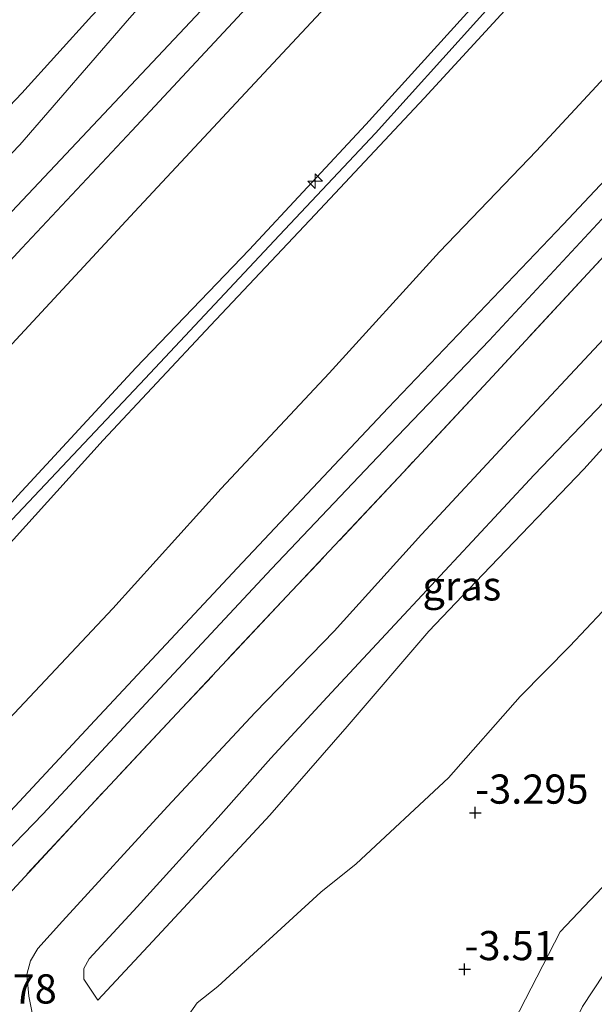
# Model space of a CAD drawing. Units: metres. Extents: x 159992 to 169731, y 506250 to 512502.
# Drawn here: x 166279 to 166328, y 511222 to 511306 of the extents above; entities that cross this region are included whole.
import ezdxf
from ezdxf.enums import TextEntityAlignment as Align

# ---------------------------------------------------------------- set-up
doc = ezdxf.new("R2010")
doc.units = ezdxf.units.M
doc.linetypes.add('IE-TERREINAFSCHEIDING', pattern=[10, 8, -2])
doc.layers.get('0').update_dxf_attribs({"lineweight": 25})
for name, color, linetype, lineweight in [('B-ME-AL-OVERIG-S-B1', 7, 'Continuous', 18), ('B-ME-GW-KRUINLIJN-L-B1', 93, 'Continuous', 18), ('B-ME-GW-TEENLIJN-L-B1', 93, 'Continuous', 18), ('B-ME-IE-GRASLAND-GV-B6', 93, 'Continuous', 18), ('B-ME-IE-HULPGEOMETRIE-L-B1', 53, 'Continuous', 18), ('B-ME-IE-TERREINAFSCHEIDING-RASTERHEKWERK-L-B1', 8, 'IE-TERREINAFSCHEIDING', 18), ('B-ME-OB-BEKLEDING-GV-B6', 253, 'Continuous', 18), ('B-ME-VH-VERH_SOORT-BITUMEN-GV-B6', 8, 'IE-TERREINAFSCHEIDING-NATUURLIJK-HOUTWAL', 18), ('B-ME-VH-VERH_SOORT-HALF_VERHARDING-GV-B6', 8, 'IE-TERREINAFSCHEIDING-NATUURLIJK-HOUTWAL', 18)]:
    doc.layers.add(name, color=color, linetype=linetype, lineweight=lineweight)
doc.layers.add('B-ME-GW-HOOGTEPUNT-S-B1', color=10, linetype='Continuous')
doc.styles.add('NLCS-ISO', font='NLCS-ISO.TTF')
doc.linetypes.add('IE-TERREINAFSCHEIDING-NATUURLIJK-HOUTWAL', pattern='A,7,-1.5,[67,NLCS.SHX,S=0.75,R=45,X=0,Y=0],-1.5,7,-1.5,[70,NLCS.SHX,S=0.75,R=0,X=0,Y=0],-1.5', length=20)

# ---------------------------------------------------------------- blocks, each defined once
blk = doc.blocks.new('hecto')
for p, q in [((0, 0.625), (-0.625, 0)), ((0, -0.625), (0, 0.625)), ((-0.625, 0), (0.625, 0)), ((0.625, 0), (0, -0.625))]:
    blk.add_line(p, q)
blk = doc.blocks.new('hoogtepunt')
for p, q in [((-0.5, 0), (0.5, 0)), ((0, 0.5), (0, -0.5))]:
    blk.add_line(p, q)

msp = doc.modelspace()

# ---------------------------------------------------------------- linework, layer by layer
at = {"layer": 'B-ME-GW-KRUINLIJN-L-B1'}
for points in [[(166367.354, 511386.663, 1.283), (166360.687, 511379.427, 1.384), (166354.631, 511372.751, 1.398), (166348.064, 511365.499, 1.398), (166339.062, 511355.401, 1.452), (166333.233, 511349.31, 1.398), (166326.018, 511341.353, 1.357), (166318.764, 511333.452, 1.378), (166309.623, 511323.703, 1.405), (166297.598, 511310.5, 1.378), (166288.828, 511301.118, 1.33), (166276.283, 511287.86, 1.378), (166268.353, 511279.527, 1.425), (166261.275, 511272.143, 1.411), (166254.35, 511264.423, 1.384), (166246.752, 511256.49, 1.371), (166237.498, 511246.461, 1.425), (166230.97, 511239.329, 1.506), (166224.533, 511232.274, 1.499)], [(166380.807, 511374.851, 5.061), (166375.401, 511368.881, 5.061), (166361.425, 511354.313, 4.966), (166349.64, 511341.562, 4.891), (166343.989, 511335.613, 4.831), (166334.686, 511325.761, 4.872), (166324.655, 511315.186, 4.892), (166316.867, 511306.481, 4.926), (166308.478, 511297.276, 4.933), (166298.494, 511286.526, 4.946), (166288.779, 511276.433, 4.933), (166278.675, 511265.497, 4.939), (166270.427, 511256.324, 4.973), (166259.692, 511245.006, 4.926), (166251.763, 511236.066, 4.906), (166241.251, 511224.797, 4.858), (166230.701, 511213.763, 4.885), (166220.432, 511202.793, 4.879), (166211.002, 511192.515, 4.879), (166200.866, 511181.518, 4.825), (166193.888, 511173.575, 4.798), (166183.824, 511162.962, 4.825), (166173.319, 511151.776, 4.912)], [(166381.642, 511374.118, 5.087), (166380.86, 511373.229, 5.117), (166370.17, 511361.759, 5.077), (166358.414, 511349.416, 4.989), (166350.468, 511340.963, 4.955), (166340.91, 511330.642, 4.928), (166330.581, 511319.681, 4.955), (166320.857, 511309.35, 4.982), (166309.308, 511296.532, 5.016), (166300.648, 511287.299, 5.063), (166289.584, 511275.509, 5.063), (166277.21, 511262.392, 5.023), (166265.341, 511249.163, 5.009), (166254.61, 511237.773, 5.043), (166246.431, 511228.831, 4.969), (166239.102, 511220.795, 4.969), (166233.407, 511214.855, 4.962), (166223.7, 511204.62, 5.009), (166216.863, 511197.494, 4.989), (166206.954, 511186.676, 4.915), (166196.49, 511175.207, 4.895), (166188.021, 511166.141, 4.895), (166177.511, 511154.645, 4.935)], [(166173.717, 511149.089, 4.926), (166182.436, 511158.54, 4.926), (166193.084, 511170.115, 4.872), (166201.732, 511179.763, 4.885), (166211.304, 511190.049, 4.953), (166219.494, 511198.802, 5.041), (166226.335, 511206.059, 5.041), (166233.572, 511213.257, 4.953), (166242.639, 511223.453, 4.946), (166250.962, 511232.357, 4.946), (166260.18, 511242.217, 5.02), (166267.614, 511250.093, 5.02), (166275.374, 511258.487, 5.02), (166285.999, 511270.239, 5.088), (166295.172, 511280.05, 5.088), (166304.136, 511289.574, 5.02), (166313.503, 511299.527, 4.993), (166322.015, 511308.846, 4.96), (166330.656, 511318.208, 4.96), (166340.833, 511328.923, 4.96), (166350.891, 511339.832, 4.993), (166362.08, 511351.511, 5.034), (166372.322, 511362.325, 5.061), (166382.508, 511373.357, 5.061)], [(166406.631, 511352.176, -0.829), (166405.149, 511350.54, -0.836), (166397.088, 511341.806, -0.769), (166386.159, 511329.965, -0.722), (166379.294, 511322.504, -0.701), (166370.423, 511313.615, -0.661), (166362.438, 511305.398, -0.661), (166353.21, 511295.322, -0.634), (166349.12, 511291.193, -0.619), (166347.627, 511289.686, -0.614), (166340.427, 511282.074, -0.58), (166333.896, 511275.192, -0.627), (166327.162, 511267.751, -0.62), (166318.512, 511258.732, -0.587), (166313.893, 511253.879, -0.553), (166306.892, 511245.708, -0.607), (166300.275, 511238.096, -0.587), (166291.016, 511228.137, -0.614), (166285.519, 511222.245, -0.384)], [(166280.163, 511219.852, 1.033), (166279.605, 511222.612, 1.087), (166279.447, 511224.457, 1.06), (166279.757, 511225.641, 1.06), (166280.384, 511226.677, 1.047), (166282.502, 511229.039, 1.081), (166291.506, 511238.841, 1), (166299.008, 511246.903, 0.976), (166305.79, 511253.877, 1.067), (166313.271, 511262.16, 1.108), (166321.111, 511270.595, 1.054), (166328.853, 511278.893, 1.006), (166337.491, 511287.898, 1.067), (166343.693, 511294.713, 1.033), (166344.477, 511295.562, 1.035), (166346.54, 511297.796, 1.04), (166349.757, 511301.044, 0.878), (166357.598, 511309.156, 0.877)]]:
    msp.add_polyline3d(points, dxfattribs=at)
at = {"layer": 'B-ME-GW-TEENLIJN-L-B1'}
for points in [[(166365.007, 511388.724, 0.299), (166355.721, 511379.326, 0.316), (166346.788, 511369.685, 0.316), (166337.293, 511358.904, 0.363), (166327.893, 511348.913, 0.349), (166322.806, 511344.519, 0.235), (166321.088, 511343.239, 0.235), (166320.18, 511342.317, 0.235), (166313.103, 511334.237, 0.316), (166305.678, 511325.613, 0.329), (166299.365, 511318.875, 0.322), (166288.249, 511306.368, 0.309), (166278.841, 511295.533, 0.309), (166273.153, 511289.653, 0.376), (166266.362, 511282.755, 0.397), (166258.591, 511274.348, 0.376), (166249.696, 511264.673, 0.356), (166239.385, 511253.226, 0.363), (166228.88, 511242.42, 0.376)], [(166373.608, 511381.172, 1.841), (166362.616, 511369.218, 1.841), (166349.662, 511355.246, 1.841), (166338.224, 511342.958, 1.828), (166326.376, 511330.182, 1.821), (166313.216, 511316.079, 1.821), (166300.948, 511302.956, 1.801), (166288.684, 511289.786, 1.855), (166276.33, 511276.516, 1.855), (166265.564, 511264.91, 1.855), (166255.044, 511253.581, 1.855), (166245.495, 511243.296, 1.855), (166237.843, 511235.099, 1.861), (166229.028, 511225.868, 1.848), (166220.844, 511217.199, 1.814), (166210.217, 511205.673, 1.76), (166202.297, 511197.174, 1.801), (166191.011, 511185.133, 1.767), (166178.391, 511171.538, 1.814), (166169.324, 511161.745, 1.841), (166159.173, 511150.806, 1.814)], [(166390.491, 511366.348, 1.49), (166382.742, 511358.077, 1.52), (166372.653, 511347.548, 1.472), (166360.242, 511334.567, 1.445), (166350.561, 511324.325, 1.749), (166339.954, 511313.299, 1.538), (166331.883, 511304.452, 1.552), (166323.105, 511295.016, 1.601), (166314.792, 511286.373, 1.648), (166305.351, 511275.98, 1.624), (166296.105, 511266.092, 1.658), (166286.806, 511255.809, 1.633), (166276.1, 511244.443, 1.617), (166265.554, 511232.889, 1.682), (166254.666, 511221.347, 1.655), (166244.343, 511210.112, 1.634), (166234.15, 511199.359, 1.582), (166224.564, 511189.205, 1.621), (166216.307, 511180.212, 1.606), (166206.852, 511169.92, 1.594), (166197.017, 511159.261, 1.594), (166186.92, 511148.409, 1.594)], [(166285.519, 511222.245, -0.384), (166284.317, 511224.051, -0.202), (166284.322, 511224.967, -0.128), (166284.795, 511225.803, -0.114), (166288.892, 511230.245, -0.256), (166295.836, 511237.904, -0.323), (166300.355, 511242.989, -0.263), (166305.186, 511248.216, -0.283), (166311.753, 511255.26, -0.263), (166317.604, 511261.557, -0.35), (166322.923, 511267.262, -0.425), (166328.896, 511273.488, -0.425), (166333.985, 511278.89, -0.377), (166340.101, 511285.145, -0.249), (166345.904, 511291.865, -0.236), (166347.01, 511293.244, -0.236), (166349.079, 511295.824, -0.236), (166354.877, 511301.83, -0.317), (166361.539, 511308.91, -0.209)], [(166374.966, 511302.764, -3.353), (166372.468, 511300.325, -3.363), (166369.534, 511297.476, -3.347), (166367.144, 511295.788, -3.334), (166363.198, 511291.839, -3.374), (166356.383, 511284.44, -3.381), (166340.87, 511268.417, -3.353), (166334.904, 511262.155, -3.326), (166331.945, 511258.957, -3.32), (166328.756, 511255.558, -3.312), (166325.982, 511252.579, -3.198), (166321.726, 511248.261, -3.118), (166315.571, 511241.294, -2.993), (166307.676, 511233.948, -2.813), (166304.637, 511231.513, -2.65), (166295.815, 511223.432, -2.2), (166294.032, 511222.029, -2.058), (166293.145, 511220.775, -2.065)]]:
    msp.add_polyline3d(points, dxfattribs=at)
at = {"layer": 'B-ME-IE-GRASLAND-GV-B6'}
for points in [[(166159.173, 511150.806, 1.814), (166169.324, 511161.745, 1.841), (166178.391, 511171.538, 1.814), (166191.011, 511185.133, 1.767), (166202.297, 511197.174, 1.801), (166210.217, 511205.673, 1.76), (166220.844, 511217.199, 1.814), (166229.028, 511225.868, 1.848), (166237.843, 511235.099, 1.861), (166245.495, 511243.296, 1.855), (166255.044, 511253.581, 1.855), (166265.564, 511264.91, 1.855), (166276.33, 511276.516, 1.855), (166288.684, 511289.786, 1.855), (166300.948, 511302.956, 1.801), (166313.216, 511316.079, 1.821), (166326.376, 511330.182, 1.821), (166338.224, 511342.958, 1.828), (166349.662, 511355.246, 1.841), (166362.616, 511369.218, 1.841), (166373.608, 511381.172, 1.841), (166380.807, 511374.851, 5.061)], [(166380.807, 511374.851, 5.061), (166375.401, 511368.881, 5.061), (166361.425, 511354.313, 4.966), (166349.64, 511341.562, 4.891), (166343.989, 511335.613, 4.831), (166334.686, 511325.761, 4.872), (166324.655, 511315.186, 4.892), (166316.867, 511306.481, 4.926), (166308.478, 511297.276, 4.933), (166298.494, 511286.526, 4.946), (166288.779, 511276.433, 4.933), (166278.675, 511265.497, 4.939), (166270.427, 511256.324, 4.973), (166259.692, 511245.006, 4.926), (166251.763, 511236.066, 4.906), (166241.251, 511224.797, 4.858), (166230.701, 511213.763, 4.885), (166220.432, 511202.793, 4.879), (166211.002, 511192.515, 4.879), (166200.866, 511181.518, 4.825), (166193.888, 511173.575, 4.798), (166183.824, 511162.962, 4.825), (166173.319, 511151.776, 4.912)], [(166220.432, 511202.793, 4.879), (166230.701, 511213.763, 4.885), (166241.251, 511224.797, 4.858), (166251.763, 511236.066, 4.906), (166259.692, 511245.006, 4.926), (166270.427, 511256.324, 4.973), (166278.675, 511265.497, 4.939), (166288.779, 511276.433, 4.933), (166298.494, 511286.526, 4.946), (166308.478, 511297.276, 4.933), (166316.867, 511306.481, 4.926), (166324.655, 511315.186, 4.892), (166334.686, 511325.761, 4.872), (166343.989, 511335.613, 4.831), (166349.64, 511341.562, 4.891), (166361.425, 511354.313, 4.966), (166375.401, 511368.881, 5.061), (166380.807, 511374.851, 5.061), (166381.642, 511374.118, 5.087), (166382.508, 511373.357, 5.061)], [(166382.508, 511373.357, 5.061), (166372.322, 511362.325, 5.061), (166362.08, 511351.511, 5.034), (166350.891, 511339.832, 4.993), (166340.833, 511328.923, 4.96), (166330.656, 511318.208, 4.96), (166322.015, 511308.846, 4.96), (166313.503, 511299.527, 4.993), (166304.136, 511289.574, 5.02), (166295.172, 511280.05, 5.088), (166285.999, 511270.239, 5.088), (166275.374, 511258.487, 5.02), (166267.614, 511250.093, 5.02), (166260.18, 511242.217, 5.02), (166250.962, 511232.357, 4.946), (166242.639, 511223.453, 4.946), (166233.572, 511213.257, 4.953), (166226.335, 511206.059, 5.041), (166219.494, 511198.802, 5.041), (166211.304, 511190.049, 4.953), (166201.732, 511179.763, 4.885), (166193.084, 511170.115, 4.872), (166182.436, 511158.54, 4.926), (166173.717, 511149.089, 4.926)], [(166226.335, 511206.059, 5.041), (166233.572, 511213.257, 4.953), (166242.639, 511223.453, 4.946), (166250.962, 511232.357, 4.946), (166260.18, 511242.217, 5.02), (166267.614, 511250.093, 5.02), (166275.374, 511258.487, 5.02), (166285.999, 511270.239, 5.088), (166295.172, 511280.05, 5.088), (166304.136, 511289.574, 5.02), (166313.503, 511299.527, 4.993), (166322.015, 511308.846, 4.96), (166330.656, 511318.208, 4.96), (166340.833, 511328.923, 4.96), (166350.891, 511339.832, 4.993), (166362.08, 511351.511, 5.034), (166372.322, 511362.325, 5.061), (166382.508, 511373.357, 5.061), (166390.491, 511366.348, 1.49)], [(166390.491, 511366.348, 1.49), (166382.742, 511358.077, 1.52), (166372.653, 511347.548, 1.472), (166360.242, 511334.567, 1.445), (166350.561, 511324.325, 1.749), (166339.954, 511313.299, 1.538), (166331.883, 511304.452, 1.552), (166323.105, 511295.016, 1.601), (166314.792, 511286.373, 1.648), (166305.351, 511275.98, 1.624), (166296.105, 511266.092, 1.658), (166286.806, 511255.809, 1.633), (166276.1, 511244.443, 1.617), (166265.554, 511232.889, 1.682), (166254.666, 511221.347, 1.655), (166244.343, 511210.112, 1.634), (166234.15, 511199.359, 1.582), (166224.564, 511189.205, 1.621), (166216.307, 511180.212, 1.606), (166206.852, 511169.92, 1.594), (166197.017, 511159.261, 1.594), (166186.92, 511148.409, 1.594)], [(166186.92, 511148.409, 1.594), (166197.017, 511159.261, 1.594), (166206.852, 511169.92, 1.594), (166216.307, 511180.212, 1.606), (166224.564, 511189.205, 1.621), (166234.15, 511199.359, 1.582), (166244.343, 511210.112, 1.634), (166254.666, 511221.347, 1.655), (166265.554, 511232.889, 1.682), (166276.1, 511244.443, 1.617), (166286.806, 511255.809, 1.633), (166296.105, 511266.092, 1.658), (166305.351, 511275.98, 1.624), (166314.792, 511286.373, 1.648), (166323.105, 511295.016, 1.601), (166331.883, 511304.452, 1.552), (166339.954, 511313.299, 1.538), (166350.561, 511324.325, 1.749), (166360.242, 511334.567, 1.445), (166372.653, 511347.548, 1.472), (166382.742, 511358.077, 1.52), (166390.491, 511366.348, 1.49), (166394.326, 511362.98, 1.332)], [(166394.326, 511362.98, 1.332), (166383.714, 511351.644, 1.343), (166373.192, 511340.338, 1.376), (166362.421, 511328.827, 1.383), (166352.093, 511317.664, 1.316), (166341.217, 511305.528, 1.383), (166325.402, 511288.71, 1.403), (166310.4, 511273.011, 1.505), (166297.468, 511259.266, 1.457), (166285.27, 511246.209, 1.451), (166272.678, 511232.709, 1.491), (166259.148, 511218.239, 1.444), (166246.296, 511204.775, 1.351), (166231.786, 511189.465, 1.284), (166217.249, 511173.978, 1.299), (166201.835, 511157.29, 1.363), (166188.437, 511142.59, 1.444)], [(166193.651, 511144.763, 1.328), (166207.284, 511159.792, 1.397), (166221.337, 511174.876, 1.417), (166234.226, 511188.628, 1.344), (166248.622, 511203.998, 1.339), (166259.708, 511216.037, 1.437), (166271.04, 511228.105, 1.464), (166280.816, 511238.203, 1.418), (166290.029, 511248.097, 1.444), (166300.397, 511259.203, 1.444), (166310.562, 511269.905, 1.457), (166319.067, 511278.76, 1.343), (166329.441, 511289.951, 1.343), (166340.013, 511301.1, 1.217), (166351.078, 511312.776, 1.255), (166363.055, 511325.394, 1.289), (166374.892, 511338.359, 1.268), (166387.642, 511351.772, 1.268), (166396.616, 511360.969, 1.268), (166397.982, 511359.77, 1.194)], [(166397.982, 511359.77, 1.194), (166388.755, 511350.018, 1.189), (166382.29, 511343.033, 1.189), (166372.506, 511332.71, 1.263), (166363.075, 511322.635, 1.249), (166353.151, 511311.876, 1.256), (166343.915, 511301.919, 1.27), (166341.095, 511298.992, 1.29), (166336.096, 511293.735, 1.357), (166327.84, 511284.883, 1.357), (166319.344, 511275.684, 1.384), (166311.704, 511267.475, 1.405), (166302.182, 511257.347, 1.465), (166292.739, 511247.282, 1.486), (166284.929, 511238.933, 1.486), (166277.133, 511230.548, 1.486), (166272.487, 511225.538, 1.486), (166269.128, 511221.878, 1.425), (166267.942, 511220.642, 1.425), (166260.502, 511212.861, 1.432), (166250.78, 511202.304, 1.438), (166238.209, 511188.486, 1.425), (166227.352, 511177.029, 1.405)], [(166265.719, 511138.956, -3.829), (166288.706, 511163.61, -3.783), (166313.289, 511190.114, -4.035), (166316.572, 511193.932, -3.98), (166317.356, 511195.113, -3.98), (166318.276, 511196.56, -3.98), (166318.883, 511197.787, -3.976), (166321.268, 511205.738, -3.976), (166324.101, 511214.737, -3.885), (166325.763, 511219.006, -3.926), (166327.068, 511221.708, -3.864), (166328.895, 511224.493, -4.013), (166334.553, 511231.11, -4.112), (166341.674, 511238.737, -4.216), (166352.685, 511250.623, -4.203), (166360.238, 511258.671, -4.265), (166371.463, 511270.788, -4.258), (166373.558, 511273.049, -4.257), (166386.633, 511287.185, -4.257), (166402.706, 511304.418, -4.335), (166423.49, 511326.782, -4.22), (166428.877, 511332.643, -4.171), (166430.45, 511331.241, -4.47)], [(166203.002, 511150.867, 1.384), (166216.685, 511165.56, 1.418), (166227.352, 511177.029, 1.405), (166238.209, 511188.486, 1.425), (166250.78, 511202.304, 1.438), (166260.502, 511212.861, 1.432), (166267.942, 511220.642, 1.425), (166269.128, 511221.878, 1.425), (166272.487, 511225.538, 1.486), (166277.133, 511230.548, 1.486), (166284.929, 511238.933, 1.486), (166292.739, 511247.282, 1.486), (166302.182, 511257.347, 1.465), (166311.704, 511267.475, 1.405), (166319.344, 511275.684, 1.384), (166327.84, 511284.883, 1.357), (166336.096, 511293.735, 1.357), (166341.095, 511298.992, 1.29), (166344.477, 511295.562, 1.035)], [(166344.477, 511295.562, 1.035), (166343.693, 511294.713, 1.033), (166337.491, 511287.898, 1.067), (166328.853, 511278.893, 1.006), (166321.111, 511270.595, 1.054), (166313.271, 511262.16, 1.108), (166305.79, 511253.877, 1.067), (166299.008, 511246.903, 0.976), (166291.506, 511238.841, 1), (166282.502, 511229.039, 1.081), (166280.384, 511226.677, 1.047), (166279.757, 511225.641, 1.06), (166279.447, 511224.457, 1.06), (166279.605, 511222.612, 1.087), (166280.163, 511219.852, 1.033)], [(166280.163, 511219.852, 1.033), (166279.605, 511222.612, 1.087), (166279.447, 511224.457, 1.06), (166279.757, 511225.641, 1.06), (166280.384, 511226.677, 1.047), (166282.502, 511229.039, 1.081), (166291.506, 511238.841, 1), (166299.008, 511246.903, 0.976), (166305.79, 511253.877, 1.067), (166313.271, 511262.16, 1.108), (166321.111, 511270.595, 1.054), (166328.853, 511278.893, 1.006), (166337.491, 511287.898, 1.067), (166343.693, 511294.713, 1.033), (166344.477, 511295.562, 1.035), (166347.01, 511293.244, -0.236)], [(166293.145, 511220.775, -2.065), (166294.032, 511222.029, -2.058), (166295.815, 511223.432, -2.2), (166304.637, 511231.513, -2.65), (166307.676, 511233.948, -2.813), (166315.571, 511241.294, -2.993), (166321.726, 511248.261, -3.118), (166325.982, 511252.579, -3.198), (166328.756, 511255.558, -3.312), (166331.945, 511258.957, -3.32), (166334.904, 511262.155, -3.326), (166340.87, 511268.417, -3.353), (166356.383, 511284.44, -3.381), (166361.89, 511279.412, -3.793), (166367.929, 511273.983, -4.121)], [(166333.896, 511275.192, -0.627), (166327.162, 511267.751, -0.62), (166318.512, 511258.732, -0.587), (166313.893, 511253.879, -0.553), (166306.892, 511245.708, -0.607), (166300.275, 511238.096, -0.587), (166291.016, 511228.137, -0.614), (166285.519, 511222.245, -0.384), (166284.317, 511224.051, -0.202), (166284.322, 511224.967, -0.128), (166284.795, 511225.803, -0.114), (166288.892, 511230.245, -0.256), (166295.836, 511237.904, -0.323), (166300.355, 511242.989, -0.263), (166305.186, 511248.216, -0.283), (166311.753, 511255.26, -0.263), (166317.604, 511261.557, -0.35), (166322.923, 511267.262, -0.425), (166328.896, 511273.488, -0.425)], [(166328.896, 511273.488, -0.425), (166322.923, 511267.262, -0.425), (166317.604, 511261.557, -0.35), (166311.753, 511255.26, -0.263), (166305.186, 511248.216, -0.283), (166300.355, 511242.989, -0.263), (166295.836, 511237.904, -0.323), (166288.892, 511230.245, -0.256), (166284.795, 511225.803, -0.114), (166284.322, 511224.967, -0.128), (166284.317, 511224.051, -0.202), (166285.519, 511222.245, -0.384), (166291.016, 511228.137, -0.614), (166300.275, 511238.096, -0.587), (166306.892, 511245.708, -0.607), (166313.893, 511253.879, -0.553), (166318.512, 511258.732, -0.587), (166327.162, 511267.751, -0.62), (166333.896, 511275.192, -0.627)], [(166258.424, 511136.461, -3.561), (166276.682, 511156.221, -3.619), (166294.939, 511175.981, -3.678), (166313.197, 511195.741, -3.737), (166316.459, 511209.593, -3.679), (166317.676, 511213.634, -3.78), (166325.145, 511228.098, -3.78), (166329.246, 511232.455, -3.922), (166355.431, 511260.566, -4.221), (166367.929, 511273.983, -4.121), (166368.417, 511273.551, -4.157)], [(166367.929, 511273.983, -4.121), (166355.431, 511260.566, -4.221), (166329.246, 511232.455, -3.922), (166325.145, 511228.098, -3.78), (166317.676, 511213.634, -3.78), (166316.459, 511209.593, -3.679), (166313.197, 511195.741, -3.737), (166294.939, 511175.981, -3.678), (166276.682, 511156.221, -3.619), (166258.424, 511136.461, -3.561)], [(166368.417, 511273.551, -4.157), (166371.463, 511270.788, -4.258), (166360.238, 511258.671, -4.265), (166352.685, 511250.623, -4.203), (166341.674, 511238.737, -4.216), (166334.553, 511231.11, -4.112), (166328.895, 511224.493, -4.013), (166327.068, 511221.708, -3.864), (166325.763, 511219.006, -3.926), (166324.101, 511214.737, -3.885), (166321.268, 511205.738, -3.976), (166318.883, 511197.787, -3.976), (166318.276, 511196.56, -3.98), (166317.356, 511195.113, -3.98), (166316.572, 511193.932, -3.98), (166313.289, 511190.114, -4.035), (166288.706, 511163.61, -3.783), (166265.719, 511138.956, -3.829)], [(166328.756, 511255.558, -3.312), (166325.982, 511252.579, -3.198), (166321.726, 511248.261, -3.118), (166315.571, 511241.294, -2.993), (166307.676, 511233.948, -2.813), (166304.637, 511231.513, -2.65), (166295.815, 511223.432, -2.2), (166294.032, 511222.029, -2.058), (166293.145, 511220.775, -2.065)]]:
    msp.add_polyline3d(points, dxfattribs=at)
at = {"layer": 'B-ME-IE-HULPGEOMETRIE-L-B1'}
msp.add_polyline3d([(166425.372, 511335.72, -4.037), (166424.407, 511334.683, -4.095), (166410.144, 511319.348, -4.127), (166395.88, 511304.013, -4.163), (166381.617, 511288.678, -4.211), (166367.929, 511273.983, -4.121), (166355.431, 511260.566, -4.221), (166329.246, 511232.455, -3.922), (166325.145, 511228.098, -3.78), (166317.676, 511213.634, -3.78), (166316.459, 511209.593, -3.679), (166313.197, 511195.741, -3.737), (166294.939, 511175.981, -3.678), (166276.682, 511156.221, -3.619), (166258.424, 511136.461, -3.561), (166240.167, 511116.701, -3.502), (166221.909, 511096.941, -3.721), (166203.651, 511077.181, -3.878), (166187.95, 511060.188, -3.678)], dxfattribs=at)
at = {"layer": 'B-ME-IE-TERREINAFSCHEIDING-RASTERHEKWERK-L-B1'}
for points in [[(166265.719, 511138.956, -3.829), (166288.706, 511163.61, -3.783), (166313.289, 511190.114, -4.035), (166316.572, 511193.932, -3.98), (166317.356, 511195.113, -3.98), (166318.276, 511196.56, -3.98), (166318.883, 511197.787, -3.976), (166321.268, 511205.738, -3.976), (166324.101, 511214.737, -3.885), (166325.763, 511219.006, -3.926), (166327.068, 511221.708, -3.864), (166328.895, 511224.493, -4.013), (166334.553, 511231.11, -4.112), (166341.674, 511238.737, -4.216), (166352.685, 511250.623, -4.203), (166360.238, 511258.671, -4.265), (166371.463, 511270.788, -4.258), (166373.558, 511273.049, -4.257), (166386.633, 511287.185, -4.257), (166402.706, 511304.418, -4.335), (166423.49, 511326.782, -4.22), (166428.877, 511332.643, -4.171)], [(166367.929, 511273.983, -4.121), (166361.89, 511279.412, -3.793), (166356.383, 511284.44, -3.381), (166353.047, 511287.526, -2.011), (166349.12, 511291.193, -0.619), (166347.01, 511293.244, -0.236), (166344.477, 511295.562, 1.035), (166341.095, 511298.992, 1.29), (166336.096, 511293.735, 1.357), (166327.84, 511284.883, 1.357), (166319.344, 511275.684, 1.384), (166311.704, 511267.475, 1.405), (166302.182, 511257.347, 1.465), (166292.739, 511247.282, 1.486), (166284.929, 511238.933, 1.486), (166277.133, 511230.548, 1.486), (166272.487, 511225.538, 1.486), (166269.128, 511221.878, 1.425)]]:
    msp.add_polyline3d(points, dxfattribs=at)
at = {"layer": 'B-ME-OB-BEKLEDING-GV-B6'}
for points in [[(166143.726, 511154.88, 0.102), (166155.029, 511167.041, 0.183), (166170.409, 511183.774, 0.183), (166180.387, 511194.441, 0.183), (166192.255, 511207.087, 0.169), (166204.653, 511220.61, 0.149), (166217.476, 511234.384, 0.149), (166230.753, 511248.315, 0.183), (166240.993, 511259.355, 0.169), (166249.644, 511268.551, 0.169), (166259.081, 511278.71, 0.169), (166269.824, 511290.291, 0.169), (166279.03, 511299.961, 0.169), (166285.029, 511306.573, 0.169), (166294.098, 511316.14, 0.244), (166301.24, 511323.736, 0.237), (166310.927, 511334.279, 0.156), (166318.429, 511342.812, 0.156), (166325.886, 511350.713, 0.156), (166331.815, 511356.917, 0.156), (166344.264, 511370.573, 0.156), (166356, 511383.046, 0.244), (166362.96, 511390.521, 0.165), (166365.007, 511388.724, 0.299)], [(166362.96, 511390.521, 0.165), (166356, 511383.046, 0.244), (166344.264, 511370.573, 0.156), (166331.815, 511356.917, 0.156), (166325.886, 511350.713, 0.156), (166318.429, 511342.812, 0.156), (166310.927, 511334.279, 0.156), (166301.24, 511323.736, 0.237), (166294.098, 511316.14, 0.244), (166285.029, 511306.573, 0.169), (166279.03, 511299.961, 0.169), (166269.824, 511290.291, 0.169), (166259.081, 511278.71, 0.169), (166249.644, 511268.551, 0.169), (166240.993, 511259.355, 0.169), (166230.753, 511248.315, 0.183), (166217.476, 511234.384, 0.149), (166204.653, 511220.61, 0.149), (166192.255, 511207.087, 0.169), (166180.387, 511194.441, 0.183), (166170.409, 511183.774, 0.183), (166155.029, 511167.041, 0.183), (166143.726, 511154.88, 0.102)], [(166228.88, 511242.42, 0.376), (166239.385, 511253.226, 0.363), (166249.696, 511264.673, 0.356), (166258.591, 511274.348, 0.376), (166266.362, 511282.755, 0.397), (166273.153, 511289.653, 0.376), (166278.841, 511295.533, 0.309), (166288.249, 511306.368, 0.309), (166299.365, 511318.875, 0.322), (166305.678, 511325.613, 0.329), (166313.103, 511334.237, 0.316), (166320.18, 511342.317, 0.235), (166321.088, 511343.239, 0.235), (166322.806, 511344.519, 0.235), (166327.893, 511348.913, 0.349), (166337.293, 511358.904, 0.363), (166346.788, 511369.685, 0.316), (166355.721, 511379.326, 0.316), (166365.007, 511388.724, 0.299), (166367.354, 511386.663, 1.283)], [(166365.007, 511388.724, 0.299), (166355.721, 511379.326, 0.316), (166346.788, 511369.685, 0.316), (166337.293, 511358.904, 0.363), (166327.893, 511348.913, 0.349), (166322.806, 511344.519, 0.235), (166321.088, 511343.239, 0.235), (166320.18, 511342.317, 0.235), (166313.103, 511334.237, 0.316), (166305.678, 511325.613, 0.329), (166299.365, 511318.875, 0.322), (166288.249, 511306.368, 0.309), (166278.841, 511295.533, 0.309), (166273.153, 511289.653, 0.376), (166266.362, 511282.755, 0.397), (166258.591, 511274.348, 0.376), (166249.696, 511264.673, 0.356), (166239.385, 511253.226, 0.363), (166228.88, 511242.42, 0.376)], [(166367.354, 511386.663, 1.283), (166360.687, 511379.427, 1.384), (166354.631, 511372.751, 1.398), (166348.064, 511365.499, 1.398), (166339.062, 511355.401, 1.452), (166333.233, 511349.31, 1.398), (166326.018, 511341.353, 1.357), (166318.764, 511333.452, 1.378), (166309.623, 511323.703, 1.405), (166297.598, 511310.5, 1.378), (166288.828, 511301.118, 1.33), (166276.283, 511287.86, 1.378), (166268.353, 511279.527, 1.425), (166261.275, 511272.143, 1.411), (166254.35, 511264.423, 1.384), (166246.752, 511256.49, 1.371), (166237.498, 511246.461, 1.425), (166230.97, 511239.329, 1.506), (166224.533, 511232.274, 1.499)], [(166224.533, 511232.274, 1.499), (166230.97, 511239.329, 1.506), (166237.498, 511246.461, 1.425), (166246.752, 511256.49, 1.371), (166254.35, 511264.423, 1.384), (166261.275, 511272.143, 1.411), (166268.353, 511279.527, 1.425), (166276.283, 511287.86, 1.378), (166288.828, 511301.118, 1.33), (166297.598, 511310.5, 1.378), (166309.623, 511323.703, 1.405), (166318.764, 511333.452, 1.378), (166326.018, 511341.353, 1.357), (166333.233, 511349.31, 1.398), (166339.062, 511355.401, 1.452), (166348.064, 511365.499, 1.398), (166354.631, 511372.751, 1.398), (166360.687, 511379.427, 1.384), (166367.354, 511386.663, 1.283), (166370.098, 511384.254, 1.641)], [(166370.098, 511384.254, 1.641), (166364.015, 511377.742, 1.641), (166352.982, 511366.037, 1.648), (166341.182, 511353.24, 1.648), (166328.717, 511339.844, 1.648), (166318.692, 511329.175, 1.614), (166307.757, 511317.428, 1.594), (166298.26, 511307.277, 1.587), (166288.441, 511296.738, 1.56), (166279.011, 511286.663, 1.573), (166269.987, 511276.945, 1.695), (166261.413, 511267.658, 1.695), (166250.494, 511256.031, 1.614), (166239.968, 511244.594, 1.614), (166230.702, 511234.552, 1.668), (166219.745, 511222.982, 1.641), (166208.066, 511210.347, 1.641), (166195.911, 511197.529, 1.614), (166184.386, 511185.318, 1.533), (166171.525, 511171.578, 1.533), (166160.083, 511159.159, 1.627), (166148.427, 511146.549, 1.621)]]:
    msp.add_polyline3d(points, dxfattribs=at)
at = {"layer": 'B-ME-VH-VERH_SOORT-BITUMEN-GV-B6'}
for points in [[(166148.427, 511146.549, 1.621), (166160.083, 511159.159, 1.627), (166171.525, 511171.578, 1.533), (166184.386, 511185.318, 1.533), (166195.911, 511197.529, 1.614), (166208.066, 511210.347, 1.641), (166219.745, 511222.982, 1.641), (166230.702, 511234.552, 1.668), (166239.968, 511244.594, 1.614), (166250.494, 511256.031, 1.614), (166261.413, 511267.658, 1.695), (166269.987, 511276.945, 1.695), (166279.011, 511286.663, 1.573), (166288.441, 511296.738, 1.56), (166298.26, 511307.277, 1.587), (166307.757, 511317.428, 1.594), (166318.692, 511329.175, 1.614), (166328.717, 511339.844, 1.648), (166341.182, 511353.24, 1.648), (166352.982, 511366.037, 1.648), (166364.015, 511377.742, 1.641), (166370.098, 511384.254, 1.641), (166373.608, 511381.172, 1.841)], [(166373.608, 511381.172, 1.841), (166362.616, 511369.218, 1.841), (166349.662, 511355.246, 1.841), (166338.224, 511342.958, 1.828), (166326.376, 511330.182, 1.821), (166313.216, 511316.079, 1.821), (166300.948, 511302.956, 1.801), (166288.684, 511289.786, 1.855), (166276.33, 511276.516, 1.855), (166265.564, 511264.91, 1.855), (166255.044, 511253.581, 1.855), (166245.495, 511243.296, 1.855), (166237.843, 511235.099, 1.861), (166229.028, 511225.868, 1.848), (166220.844, 511217.199, 1.814), (166210.217, 511205.673, 1.76), (166202.297, 511197.174, 1.801), (166191.011, 511185.133, 1.767), (166178.391, 511171.538, 1.814), (166169.324, 511161.745, 1.841), (166159.173, 511150.806, 1.814)]]:
    msp.add_polyline3d(points, dxfattribs=at)
at = {"layer": 'B-ME-VH-VERH_SOORT-HALF_VERHARDING-GV-B6'}
for points in [[(166188.437, 511142.59, 1.444), (166201.835, 511157.29, 1.363), (166217.249, 511173.978, 1.299), (166231.786, 511189.465, 1.284), (166246.296, 511204.775, 1.351), (166259.148, 511218.239, 1.444), (166272.678, 511232.709, 1.491), (166285.27, 511246.209, 1.451), (166297.468, 511259.266, 1.457), (166310.4, 511273.011, 1.505), (166325.402, 511288.71, 1.403), (166341.217, 511305.528, 1.383), (166352.093, 511317.664, 1.316), (166362.421, 511328.827, 1.383), (166373.192, 511340.338, 1.376), (166383.714, 511351.644, 1.343), (166394.326, 511362.98, 1.332), (166396.616, 511360.969, 1.268)], [(166396.616, 511360.969, 1.268), (166387.642, 511351.772, 1.268), (166374.892, 511338.359, 1.268), (166363.055, 511325.394, 1.289), (166351.078, 511312.776, 1.255), (166340.013, 511301.1, 1.217), (166329.441, 511289.951, 1.343), (166319.067, 511278.76, 1.343), (166310.562, 511269.905, 1.457), (166300.397, 511259.203, 1.444), (166290.029, 511248.097, 1.444), (166280.816, 511238.203, 1.418), (166271.04, 511228.105, 1.464), (166259.708, 511216.037, 1.437), (166248.622, 511203.998, 1.339), (166234.226, 511188.628, 1.344), (166221.337, 511174.876, 1.417), (166207.284, 511159.792, 1.397), (166193.651, 511144.763, 1.328)]]:
    msp.add_polyline3d(points, dxfattribs=at)

# ---------------------------------------------------------------- block references
at = {"layer": 'B-ME-AL-OVERIG-S-B1', "rotation": 90}
msp.add_blockref('hecto', (166304.151, 511292.408, 4.869), dxfattribs=at)
at = {"layer": 'B-ME-GW-HOOGTEPUNT-S-B1', "rotation": 90}
for p in [(166317.87, 511238.308, -3.295), (166317.87, 511238.308, -3.295), (166316.953, 511224.902, -3.51), (166316.953, 511224.902, -3.51)]:
    msp.add_blockref('hoogtepunt', p, dxfattribs=at)

# ---------------------------------------------------------------- texts
at = {"layer": 'B-ME-GW-HOOGTEPUNT-S-B1', "ltscale": 0.2, "style": 'NLCS-ISO'}
for s, p in [('-3.295', (166317.87, 511238.308, -3.295)), ('-3.295', (166317.87, 511238.308, -3.295)), ('-3.51', (166316.953, 511224.902, -3.51)), ('-3.51', (166316.953, 511224.902, -3.51)), ('1.178', (166273.494, 511221.191, 1.178)), ('1.178', (166273.494, 511221.191, 1.178))]:
    msp.add_text(s, height=2.5, dxfattribs=at).set_placement(p, align=Align.BOTTOM_LEFT)
at = {"layer": 'B-ME-IE-GRASLAND-GV-B6', "ltscale": 0.2, "style": 'NLCS-ISO'}
msp.add_text('gras', height=2.5, dxfattribs=at).set_placement((166316.7185, 511257.7445), align=Align.MIDDLE_CENTER)

doc.saveas('drawing.dxf')
